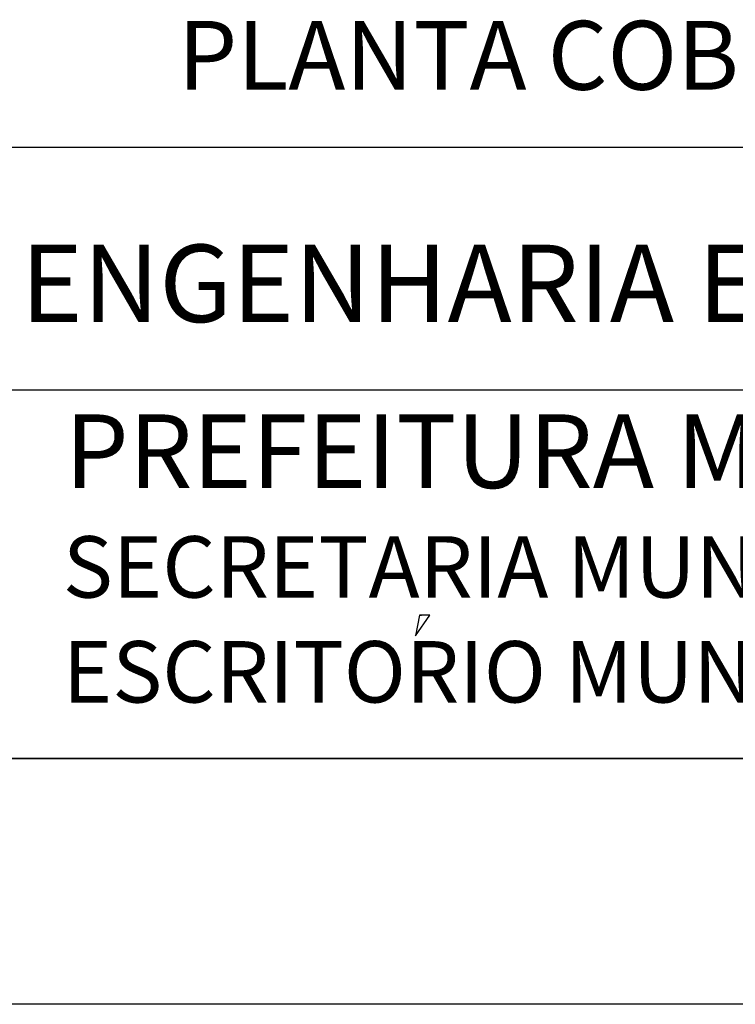
# Model space of a CAD drawing. Extents: x -118 to 117, y 2 to 146.
# Drawn here: x 88 to 91, y 2 to 6 of the extents above; entities that cross this region are included whole.
import ezdxf

# ---------------------------------------------------------------- set-up
doc = ezdxf.new("R2010")
doc.units = 0
doc.header["$LTSCALE"] = 0.5
doc.header["$MEASUREMENT"] = 0
doc.layers.get('0').update_dxf_attribs({"linetype": 'CONTINUOUS'})
doc.layers.add('PRANCHA', color=7, linetype='CONTINUOUS')
doc.layers.add('SELO', color=7, linetype='CONTINUOUS')
doc.styles.add('ROMAND', font='romand')

msp = doc.modelspace()

# ---------------------------------------------------------------- linework, layer by layer
at = {"color": 7, "linetype": 'CONTINUOUS'}
msp.add_line((103.1248, 2.7248), (3.9274, 2.7248), dxfattribs=at)
at = {"color": 6, "linetype": 'CONTINUOUS'}
msp.add_line((104.1248, 1.7248), (1.4274, 1.7248), dxfattribs=at)
at = {"layer": 'PRANCHA', "color": 6}
for p, q in [((67.1991, 5.2119), (101.2178, 5.2119)), ((67.1991, 4.2249), (103.1248, 4.2249)), ((89.4849, 3.2246), (89.5437, 3.3078)), ((89.5011, 3.3078), (89.4849, 3.2246)), ((89.5437, 3.3078), (89.5011, 3.3078)), ((89.5011, 3.3078), (89.5092, 3.3078)), ((89.5437, 3.3078), (89.5437, 3.3078))]:
    msp.add_line(p, q, dxfattribs=at)
at = {"layer": 'SELO', "color": 6}
msp.add_line((85.6245, 2.7248), (103.1248, 2.7248), dxfattribs=at)

# ---------------------------------------------------------------- texts
at = {"layer": 'PRANCHA', "color": 6, "style": 'ROMAND'}
for s, height, p in [('PLANTA COBERTURA E DETALHES', 0.28, (88.518, 5.4458)), (' ENGENHARIA E PESQUISAS TECNOLOGICAS S.A.', 0.315006, (87.7822, 4.5004)), ('PREFEITURA MUNICIPAL DE PORTO ALEGRE', 0.300006, (88.059, 3.8251)), ('SECRETARIA MUNICIPAL DE OBRAS E VIACAO', 0.250005, (88.0504, 3.3794)), ('ESCRITORIO MUNICIPAL DE PROJETOS E OBRAS', 0.250005, (88.0504, 2.9526))]:
    msp.add_text(s, height=height, dxfattribs=at).set_placement(p)

doc.saveas('drawing.dxf')
